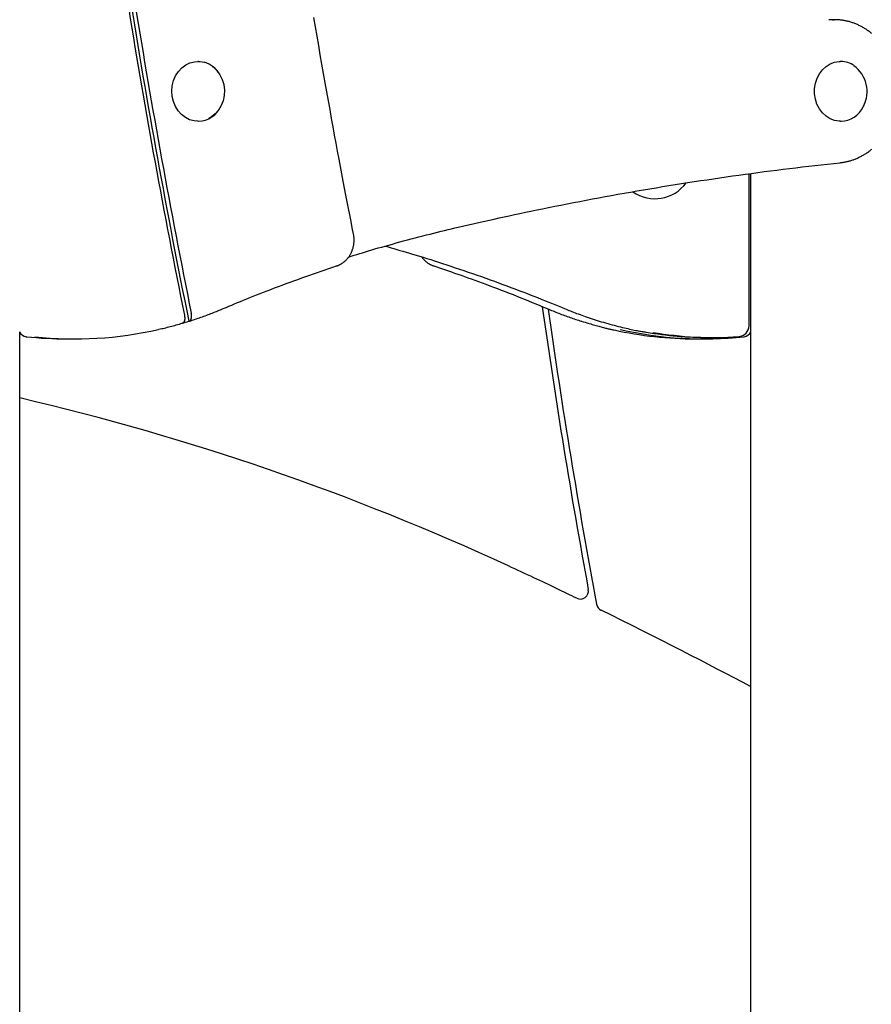
# Model space of a CAD drawing. Extents: x -4081 to 12788, y -2811 to 3480.
# Drawn here: x 1440 to 1754, y -521 to -158 of the extents above; entities that cross this region are included whole.
import ezdxf

# ---------------------------------------------------------------- set-up
doc = ezdxf.new("R2010")
doc.units = 0

msp = doc.modelspace()

# ---------------------------------------------------------------- linework, layer by layer
at = {"color": 7, "linetype": 'Continuous'}
for p, q in [((1740.13, -158.24), (1738.13, -158.24)), ((1739.52, -158.24), (1739.85, -158.24)), ((1739.85, -158.24), (1740.13, -158.24)), ((1503.01, -174.11), (1504.68, -173.69)), ((1504.68, -173.69), (1505.89, -173.6)), ((1506.14, -173.6), (1505.89, -173.6)), ((1506.14, -173.6), (1506.64, -173.61)), ((1506.64, -173.61), (1508.33, -173.89)), ((1738.66, -174.48), (1740.28, -173.88)), ((1740.28, -173.88), (1741.98, -173.62)), ((1741.98, -173.62), (1742.38, -173.61)), ((1742.63, -173.61), (1742.38, -173.61)), ((1497.75, -178.89), (1498.76, -177.3)), ((1498.76, -177.3), (1500.01, -175.95)), ((1500.01, -175.95), (1501.44, -174.88)), ((1501.44, -174.88), (1503.01, -174.11)), ((1511.24, -175.41), (1511.63, -175.7)), ((1511.63, -175.7), (1512.96, -176.98)), ((1512.96, -176.98), (1514.06, -178.51)), ((1734.69, -178.12), (1735.81, -176.64)), ((1735.81, -176.64), (1737.15, -175.41)), ((1737.15, -175.41), (1738.66, -174.48)), ((1496.53, -182.56), (1497, -180.66)), ((1497, -180.66), (1497.75, -178.89)), ((1514.06, -178.51), (1514.9, -180.25)), ((1514.9, -180.25), (1515.44, -182.13)), ((1733.2, -181.65), (1733.81, -179.81)), ((1733.81, -179.81), (1734.69, -178.12)), ((1496.37, -184.52), (1496.53, -182.56)), ((1496.51, -186.49), (1496.37, -184.52)), ((1515.44, -182.13), (1515.68, -184.11)), ((1515.68, -184.11), (1515.6, -186.09)), ((1732.89, -185.57), (1732.9, -183.59)), ((1732.9, -183.59), (1733.2, -181.65)), ((1496.95, -188.39), (1496.51, -186.49)), ((1515.21, -188.03), (1514.51, -189.85)), ((1515.6, -186.09), (1515.21, -188.03)), ((1733.19, -187.51), (1732.89, -185.57)), ((1733.79, -189.36), (1733.19, -187.51)), ((1497.68, -190.18), (1496.95, -188.39)), ((1498.68, -191.78), (1497.68, -190.18)), ((1499.9, -193.15), (1498.68, -191.78)), ((1513.53, -191.49), (1512.31, -192.9)), ((1514.51, -189.85), (1513.53, -191.49)), ((1734.66, -191.05), (1733.79, -189.36)), ((1735.78, -192.54), (1734.66, -191.05)), ((1751.54, -188.5), (1750.8, -190.27)), ((1501.32, -194.25), (1499.9, -193.15)), ((1502.89, -195.04), (1501.32, -194.25)), ((1504.55, -195.49), (1502.89, -195.04)), ((1505.89, -195.6), (1504.55, -195.49)), ((1505.89, -195.6), (1506.14, -195.6)), ((1510.89, -194.02), (1509.84, -194.6)), ((1512.31, -192.9), (1510.89, -194.02)), ((1737.11, -193.77), (1735.78, -192.54)), ((1738.62, -194.71), (1737.11, -193.77)), ((1740.24, -195.32), (1738.62, -194.71)), ((1741.93, -195.59), (1740.24, -195.32)), ((1742.38, -195.61), (1741.93, -195.59)), ((1742.38, -195.61), (1742.63, -195.61)), ((1708.77, -270.87), (1708.77, -214.92)), ((1709.36, -214.85), (1709.32, -1992.62)), ((1647.16, -269.16), (1646.95, -269.09)), ((1440.35, -1992.6), (1440.39, -273.13)), ((1442.87, -274.87), (1442.79, -274.87)), ((1693.84, -275.17), (1695.84, -275.17)), ((1706.87, -274.88), (1706.95, -274.87)), ((1457.72, -275.68), (1460.72, -275.68)), ((1689.03, -275.68), (1692.03, -275.68))]:
    msp.add_line(p, q, dxfattribs=at)
for points in [[(1563.23, -237.14), (1562.77, -234.79), (1562.31, -232.44), (1561.85, -230.07), (1561.38, -227.67), (1560.91, -225.24), (1560.43, -222.77), (1559.94, -220.25), (1559.45, -217.66), (1558.94, -215.01), (1558.43, -212.29), (1557.9, -209.5), (1557.37, -206.64), (1556.82, -203.72), (1556.27, -200.72), (1555.71, -197.66), (1555.14, -194.53), (1554.56, -191.33), (1553.97, -188.07), (1553.38, -184.76), (1552.78, -181.41), (1552.19, -178.02), (1551.59, -174.6), (1550.99, -171.17), (1550.4, -167.72), (1549.81, -164.28), (1549.22, -160.83), (1548.64, -157.38)], [(1754.01, -163.37), (1753.74, -163.16), (1753.48, -162.95), (1753.21, -162.74), (1752.94, -162.54), (1752.67, -162.34), (1752.4, -162.15), (1752.12, -161.96), (1751.84, -161.78), (1751.56, -161.6), (1751.28, -161.42), (1750.99, -161.25), (1750.71, -161.08), (1750.42, -160.92), (1750.13, -160.76), (1749.83, -160.61), (1749.54, -160.46), (1749.24, -160.32), (1748.95, -160.18), (1748.65, -160.04), (1748.34, -159.91), (1748.04, -159.79), (1747.74, -159.67), (1747.43, -159.55), (1747.13, -159.44), (1746.82, -159.33), (1746.51, -159.23), (1746.2, -159.14), (1745.89, -159.05), (1745.58, -158.96), (1745.27, -158.88), (1744.96, -158.8), (1744.65, -158.73), (1744.35, -158.67), (1744.05, -158.6), (1743.75, -158.55), (1743.47, -158.5), (1743.19, -158.45), (1742.91, -158.42), (1742.65, -158.38), (1742.4, -158.35), (1742.15, -158.33), (1741.92, -158.31), (1741.69, -158.29), (1741.47, -158.27), (1741.26, -158.26), (1741.07, -158.25), (1740.87, -158.25), (1740.69, -158.24), (1740.51, -158.24), (1740.34, -158.24), (1740.17, -158.24), (1740, -158.24), (1739.84, -158.24)], [(1742.31, -210.86), (1742.54, -210.83), (1742.77, -210.8), (1743, -210.77), (1743.24, -210.74), (1743.47, -210.7), (1743.71, -210.67), (1743.95, -210.62), (1744.2, -210.58), (1744.45, -210.53), (1744.71, -210.47), (1744.97, -210.41), (1745.24, -210.35), (1745.51, -210.28), (1745.79, -210.2), (1746.07, -210.12), (1746.35, -210.03), (1746.64, -209.94), (1746.93, -209.84), (1747.23, -209.74), (1747.52, -209.63), (1747.82, -209.51), (1748.12, -209.39), (1748.42, -209.27), (1748.72, -209.14), (1749.02, -209), (1749.31, -208.86), (1749.6, -208.72), (1749.89, -208.57), (1750.18, -208.42), (1750.47, -208.26), (1750.76, -208.1), (1751.04, -207.94), (1751.32, -207.77), (1751.6, -207.59), (1751.88, -207.41), (1752.15, -207.23), (1752.43, -207.04), (1752.7, -206.85), (1752.96, -206.66), (1753.23, -206.46), (1753.49, -206.25), (1753.75, -206.05), (1754.01, -205.83)], [(1601.79, -234.58), (1603.38, -234.21), (1604.97, -233.84), (1606.58, -233.48), (1608.2, -233.1), (1609.84, -232.73), (1611.52, -232.35), (1613.23, -231.97), (1614.98, -231.58), (1616.78, -231.18), (1618.62, -230.78), (1620.51, -230.37), (1622.44, -229.95), (1624.43, -229.53), (1626.46, -229.1), (1628.53, -228.67), (1630.66, -228.23), (1632.82, -227.78), (1635.03, -227.34), (1637.28, -226.88), (1639.55, -226.43), (1641.85, -225.98), (1644.17, -225.53), (1646.49, -225.08), (1648.83, -224.63), (1651.16, -224.19), (1653.5, -223.76), (1655.84, -223.33), (1658.18, -222.9), (1660.51, -222.48), (1662.85, -222.06), (1665.19, -221.65), (1667.54, -221.24), (1669.88, -220.84), (1672.22, -220.45), (1674.56, -220.05), (1676.9, -219.67), (1679.25, -219.28), (1681.59, -218.91), (1683.94, -218.53), (1686.28, -218.17), (1688.63, -217.81), (1690.98, -217.45), (1693.32, -217.1), (1695.67, -216.75), (1698.01, -216.41), (1700.36, -216.07), (1702.7, -215.74), (1705.04, -215.41), (1707.39, -215.08), (1709.72, -214.77), (1712.06, -214.45), (1714.4, -214.15), (1716.73, -213.84), (1719.06, -213.55), (1721.39, -213.26), (1723.72, -212.97), (1726.05, -212.7), (1728.37, -212.42), (1730.7, -212.16), (1733.02, -211.89), (1735.34, -211.63), (1737.67, -211.37), (1739.99, -211.12), (1742.31, -210.86)], [(1561.39, -245.57), (1562.41, -245.25), (1563.43, -244.93), (1564.45, -244.61), (1565.5, -244.29), (1566.56, -243.96), (1567.65, -243.63), (1568.76, -243.29), (1569.91, -242.95), (1571.1, -242.6), (1572.33, -242.24), (1573.59, -241.88), (1574.88, -241.52), (1576.19, -241.15), (1577.53, -240.77), (1578.9, -240.4), (1580.28, -240.02), (1581.67, -239.64), (1583.07, -239.26), (1584.49, -238.89), (1585.9, -238.52), (1587.3, -238.15), (1588.7, -237.79), (1590.09, -237.43), (1591.45, -237.09), (1592.79, -236.75), (1594.12, -236.42), (1595.42, -236.1), (1596.71, -235.79), (1597.99, -235.48), (1599.26, -235.18), (1600.53, -234.88), (1601.79, -234.58)], [(1556.99, -248.86), (1557.13, -248.8), (1557.28, -248.75), (1557.43, -248.69), (1557.57, -248.63), (1557.72, -248.57), (1557.87, -248.51), (1558.02, -248.44), (1558.17, -248.37), (1558.32, -248.29), (1558.47, -248.21), (1558.63, -248.12), (1558.78, -248.03), (1558.94, -247.93), (1559.09, -247.83), (1559.25, -247.72), (1559.4, -247.61), (1559.56, -247.49), (1559.72, -247.37), (1559.87, -247.24), (1560.03, -247.11), (1560.18, -246.97), (1560.33, -246.83), (1560.48, -246.68), (1560.62, -246.53), (1560.77, -246.38), (1560.91, -246.22), (1561.04, -246.06), (1561.18, -245.9), (1561.31, -245.73), (1561.44, -245.56), (1561.56, -245.39), (1561.68, -245.21), (1561.8, -245.03), (1561.91, -244.85), (1562.02, -244.66), (1562.12, -244.48), (1562.23, -244.28), (1562.32, -244.09), (1562.42, -243.9), (1562.51, -243.7), (1562.6, -243.5), (1562.68, -243.3), (1562.76, -243.09), (1562.83, -242.89), (1562.9, -242.68), (1562.97, -242.47), (1563.03, -242.26), (1563.09, -242.04), (1563.14, -241.83), (1563.19, -241.61), (1563.23, -241.4), (1563.27, -241.18), (1563.31, -240.96), (1563.34, -240.75), (1563.37, -240.53), (1563.39, -240.32), (1563.41, -240.1), (1563.43, -239.89), (1563.44, -239.68), (1563.44, -239.47), (1563.44, -239.27), (1563.44, -239.06), (1563.43, -238.86), (1563.42, -238.66), (1563.41, -238.47), (1563.39, -238.27), (1563.37, -238.08), (1563.34, -237.89), (1563.32, -237.7), (1563.29, -237.51), (1563.26, -237.33), (1563.23, -237.14)], [(1574.88, -241.57), (1575.94, -241.87), (1577.01, -242.17), (1578.09, -242.47), (1579.18, -242.78), (1580.29, -243.1), (1581.42, -243.42), (1582.58, -243.76), (1583.76, -244.11), (1584.98, -244.48), (1586.24, -244.86), (1587.53, -245.26), (1588.85, -245.67), (1590.21, -246.09), (1591.61, -246.53), (1593.03, -246.99), (1594.5, -247.46), (1595.99, -247.95), (1597.52, -248.44), (1599.07, -248.96), (1600.65, -249.48), (1602.24, -250.01), (1603.84, -250.55), (1605.45, -251.1), (1607.06, -251.66), (1608.67, -252.22), (1610.28, -252.78), (1611.88, -253.35), (1613.47, -253.91), (1615.05, -254.48), (1616.61, -255.05), (1618.15, -255.62), (1619.67, -256.18), (1621.17, -256.73), (1622.64, -257.29), (1624.09, -257.83), (1625.51, -258.38), (1626.91, -258.91), (1628.28, -259.45), (1629.63, -259.97), (1630.95, -260.49), (1632.25, -261.01), (1633.53, -261.52), (1634.79, -262.03), (1636.03, -262.53), (1637.27, -263.03), (1638.49, -263.53), (1639.71, -264.03), (1640.92, -264.53)], [(1588.37, -245.57), (1588.46, -245.7), (1588.56, -245.83), (1588.66, -245.97), (1588.76, -246.1), (1588.86, -246.23), (1588.97, -246.36), (1589.08, -246.49), (1589.2, -246.61), (1589.32, -246.74), (1589.44, -246.86), (1589.58, -246.99), (1589.71, -247.11), (1589.86, -247.23), (1590, -247.35), (1590.15, -247.46), (1590.3, -247.58), (1590.45, -247.69), (1590.6, -247.79), (1590.76, -247.9), (1590.92, -248), (1591.07, -248.09), (1591.23, -248.18), (1591.39, -248.27), (1591.54, -248.35), (1591.7, -248.42), (1591.85, -248.49), (1592, -248.56), (1592.16, -248.62), (1592.31, -248.68), (1592.46, -248.74), (1592.61, -248.8), (1592.76, -248.86)], [(1515.24, -264.55), (1516.29, -264.11), (1517.33, -263.67), (1518.39, -263.23), (1519.46, -262.79), (1520.54, -262.34), (1521.65, -261.89), (1522.77, -261.43), (1523.93, -260.96), (1525.11, -260.49), (1526.32, -260), (1527.57, -259.51), (1528.84, -259.01), (1530.14, -258.51), (1531.46, -257.99), (1532.81, -257.48), (1534.18, -256.95), (1535.58, -256.43), (1536.99, -255.9), (1538.42, -255.36), (1539.85, -254.83), (1541.3, -254.31), (1542.75, -253.78), (1544.2, -253.26), (1545.64, -252.75), (1547.08, -252.24), (1548.5, -251.75), (1549.93, -251.25), (1551.35, -250.77), (1552.76, -250.29), (1554.17, -249.81), (1555.58, -249.33), (1556.99, -248.86)], [(1592.76, -248.86), (1593.83, -249.21), (1594.9, -249.57), (1595.97, -249.93), (1597.06, -250.3), (1598.17, -250.68), (1599.29, -251.06), (1600.43, -251.46), (1601.61, -251.86), (1602.81, -252.28), (1604.03, -252.72), (1605.29, -253.16), (1606.57, -253.62), (1607.88, -254.1), (1609.21, -254.58), (1610.57, -255.08), (1611.94, -255.59), (1613.34, -256.11), (1614.75, -256.64), (1616.17, -257.18), (1617.61, -257.73), (1619.05, -258.29), (1620.48, -258.85), (1621.92, -259.41), (1623.35, -259.98), (1624.77, -260.55), (1626.17, -261.11), (1627.58, -261.68), (1628.97, -262.26), (1630.36, -262.83), (1631.74, -263.4), (1633.13, -263.97), (1634.51, -264.55)], [(1500.98, -267.01), (1501, -267.08), (1501.01, -267.15), (1501.02, -267.22), (1501.03, -267.29), (1501.05, -267.37), (1501.06, -267.44), (1501.07, -267.52), (1501.07, -267.6), (1501.08, -267.68), (1501.09, -267.77), (1501.1, -267.86), (1501.1, -267.95), (1501.1, -268.04), (1501.1, -268.14), (1501.1, -268.23), (1501.09, -268.33), (1501.09, -268.43), (1501.08, -268.52), (1501.06, -268.62), (1501.05, -268.72), (1501.03, -268.81), (1501.01, -268.91), (1500.99, -269), (1500.96, -269.09), (1500.93, -269.17), (1500.91, -269.25), (1500.87, -269.33), (1500.84, -269.4), (1500.8, -269.47), (1500.76, -269.53), (1500.72, -269.59), (1500.68, -269.64), (1500.63, -269.68), (1500.59, -269.72), (1500.54, -269.76), (1500.49, -269.79), (1500.44, -269.82), (1500.38, -269.84), (1500.33, -269.87), (1500.28, -269.89)], [(1502.59, -269.16), (1502.65, -269.15), (1502.71, -269.14), (1502.77, -269.12), (1502.83, -269.11), (1502.89, -269.09), (1502.94, -269.06), (1503, -269.03), (1503.05, -269), (1503.1, -268.96), (1503.15, -268.91), (1503.2, -268.86), (1503.24, -268.8), (1503.28, -268.74), (1503.32, -268.67), (1503.36, -268.6), (1503.4, -268.52), (1503.43, -268.45), (1503.46, -268.36), (1503.48, -268.28), (1503.51, -268.19), (1503.53, -268.1), (1503.55, -268), (1503.57, -267.91), (1503.58, -267.81), (1503.59, -267.71), (1503.6, -267.61), (1503.61, -267.51), (1503.61, -267.41), (1503.61, -267.31), (1503.61, -267.21), (1503.61, -267.11), (1503.6, -267.01), (1503.59, -266.91), (1503.58, -266.82), (1503.57, -266.72), (1503.56, -266.62), (1503.54, -266.53), (1503.53, -266.43), (1503.51, -266.34), (1503.5, -266.24)], [(1502.73, -269.16), (1503.28, -268.98), (1503.82, -268.8), (1504.37, -268.62), (1504.91, -268.44), (1505.45, -268.26), (1505.99, -268.08), (1506.53, -267.9), (1507.07, -267.72), (1507.6, -267.53), (1508.13, -267.34), (1508.65, -267.15), (1509.17, -266.96), (1509.69, -266.77), (1510.21, -266.57), (1510.73, -266.37), (1511.24, -266.17), (1511.74, -265.97), (1512.25, -265.77), (1512.75, -265.57), (1513.25, -265.37), (1513.75, -265.16), (1514.25, -264.96), (1514.75, -264.75), (1515.24, -264.55)], [(1634.51, -264.55), (1635.04, -264.77), (1635.57, -264.99), (1636.11, -265.2), (1636.64, -265.42), (1637.17, -265.64), (1637.7, -265.85), (1638.23, -266.06), (1638.76, -266.27), (1639.29, -266.47), (1639.81, -266.67), (1640.34, -266.87), (1640.86, -267.06), (1641.38, -267.25), (1641.9, -267.44), (1642.42, -267.62), (1642.93, -267.8), (1643.45, -267.98), (1643.96, -268.15), (1644.47, -268.32), (1644.98, -268.49), (1645.49, -268.66), (1646, -268.83), (1646.51, -268.99), (1647.02, -269.16)], [(1640.92, -264.53), (1641.45, -264.75), (1641.99, -264.96), (1642.52, -265.18), (1643.07, -265.4), (1643.62, -265.62), (1644.18, -265.84), (1644.76, -266.06), (1645.34, -266.28), (1645.95, -266.51), (1646.57, -266.74), (1647.2, -266.97), (1647.86, -267.2), (1648.53, -267.44), (1649.21, -267.68), (1649.91, -267.91), (1650.63, -268.15), (1651.36, -268.39), (1652.11, -268.63), (1652.87, -268.87), (1653.64, -269.11), (1654.42, -269.35), (1655.21, -269.58), (1656, -269.81), (1656.79, -270.04), (1657.59, -270.26), (1658.38, -270.47), (1659.17, -270.68), (1659.94, -270.88), (1660.71, -271.07), (1661.46, -271.26), (1662.18, -271.44), (1662.89, -271.61), (1663.57, -271.77), (1664.22, -271.92), (1664.84, -272.06), (1665.44, -272.19), (1666.01, -272.32), (1666.55, -272.43), (1667.07, -272.54), (1667.55, -272.63), (1668.01, -272.72), (1668.45, -272.8), (1668.87, -272.87), (1669.27, -272.94), (1669.66, -273), (1670.03, -273.06), (1670.4, -273.12), (1670.77, -273.17)], [(1491.6, -272.15), (1492.11, -272.03), (1492.63, -271.92), (1493.14, -271.8), (1493.66, -271.68), (1494.19, -271.56), (1494.71, -271.43), (1495.25, -271.3), (1495.78, -271.16), (1496.33, -271.02), (1496.88, -270.87), (1497.44, -270.72), (1498, -270.56), (1498.57, -270.4), (1499.14, -270.23), (1499.71, -270.07), (1500.28, -269.9)], [(1649.46, -269.9), (1649.98, -270.05), (1650.5, -270.2), (1651.01, -270.35), (1651.52, -270.49), (1652.02, -270.64), (1652.51, -270.77), (1652.99, -270.91), (1653.45, -271.04), (1653.9, -271.17), (1654.34, -271.28), (1654.76, -271.4), (1655.16, -271.51), (1655.55, -271.61), (1655.92, -271.7), (1656.28, -271.79), (1656.62, -271.87), (1656.95, -271.95), (1657.27, -272.02), (1657.57, -272.09), (1657.86, -272.15), (1658.14, -272.21), (1658.42, -272.26), (1658.7, -272.32), (1658.97, -272.37)], [(1649.47, -269.89), (1649.48, -269.9), (1649.49, -269.9), (1649.5, -269.91), (1649.51, -269.91), (1649.52, -269.92), (1649.53, -269.92), (1649.54, -269.93), (1649.55, -269.93), (1649.57, -269.93), (1649.58, -269.94), (1649.59, -269.94), (1649.61, -269.94), (1649.62, -269.94), (1649.64, -269.94), (1649.66, -269.94), (1649.67, -269.94)], [(1645.37, -371.13), (1644.46, -370.69), (1643.56, -370.25), (1642.65, -369.81), (1641.73, -369.37), (1640.8, -368.92), (1639.86, -368.47), (1638.91, -368.01), (1637.94, -367.55), (1636.96, -367.08), (1635.96, -366.6), (1634.94, -366.11), (1633.9, -365.62), (1632.84, -365.12), (1631.77, -364.61), (1630.67, -364.09), (1629.56, -363.57), (1628.43, -363.04), (1627.29, -362.51), (1626.13, -361.97), (1624.96, -361.42), (1623.79, -360.88), (1622.6, -360.33), (1621.41, -359.78), (1620.22, -359.23)], [(1709.35, -403.63), (1706.32, -402.03), (1703.26, -400.41), (1700.19, -398.79), (1697.07, -397.16), (1693.91, -395.5), (1690.68, -393.83), (1687.38, -392.12), (1683.98, -390.38), (1680.49, -388.6), (1676.92, -386.79), (1673.26, -384.95), (1669.55, -383.09), (1665.78, -381.2), (1661.97, -379.31), (1658.14, -377.4), (1654.3, -375.49)]]:
    msp.add_lwpolyline(points, dxfattribs=at)
for centre, radius, start, end in [((4369.75, 313.87), 2925.84, 189.09979, 191.49423), ((4372.19, 313.87), 2929.37, 189.19567, 191.43737), ((4372.02, 314), 2926.62, 189.17136, 191.43536), ((1505.54, -183.25), 9.77, 30.4335, 73.3801), ((1742.57, -182.23), 8.63, 55.2554, 89.6152), ((1740.58, -184.65), 11.65, 331.745, 54.559), ((1505.92, -186.32), 9.29, 271.4076, 336.2415), ((1742.35, -186.26), 9.35, 271.7145, 334.6061), ((1674.17, -209.91), 14.19, 235.0394, 323.8625), ((4109.11, 85.94), 2501, 188.04094, 190.45479), ((4109.11, 85.94), 2499, 188.06654, 190.59058), ((1459.56, -133.46), 142.36, 286.535, 287.5925), ((1689.68, -135.12), 140.63, 252.401, 253.4716), ((1704.77, -270.87), 4, 273.8901, 0), ((1443.12, -271.89), 3, 204.5177, 263.7836), ((1457.72, -138.75), 136.93, 263.7773, 270.0022), ((1460.73, -138.33), 137.35, 263.7917, 282.9218), ((1689.07, -138.03), 137.65, 257.4409, 269.9852), ((1692.03, -138.21), 137.47, 257.0988, 276.1984), ((1693.85, -140.14), 135.03, 260.2276, 269.9933), ((1695.84, -140.26), 134.91, 260.3976, 273.8822), ((1706.63, -271.89), 3, 276.2148, 335.3803), ((1228.08, -1207.82), 934.82, 65.19791, 76.87261), ((1646.68, -368.43), 3, 244.1641, 10.4548), ((1655.62, -372.8), 3, 190.5906, 243.8366)]:
    msp.add_arc(centre, radius, start, end, dxfattribs=at)

doc.saveas('drawing.dxf')
